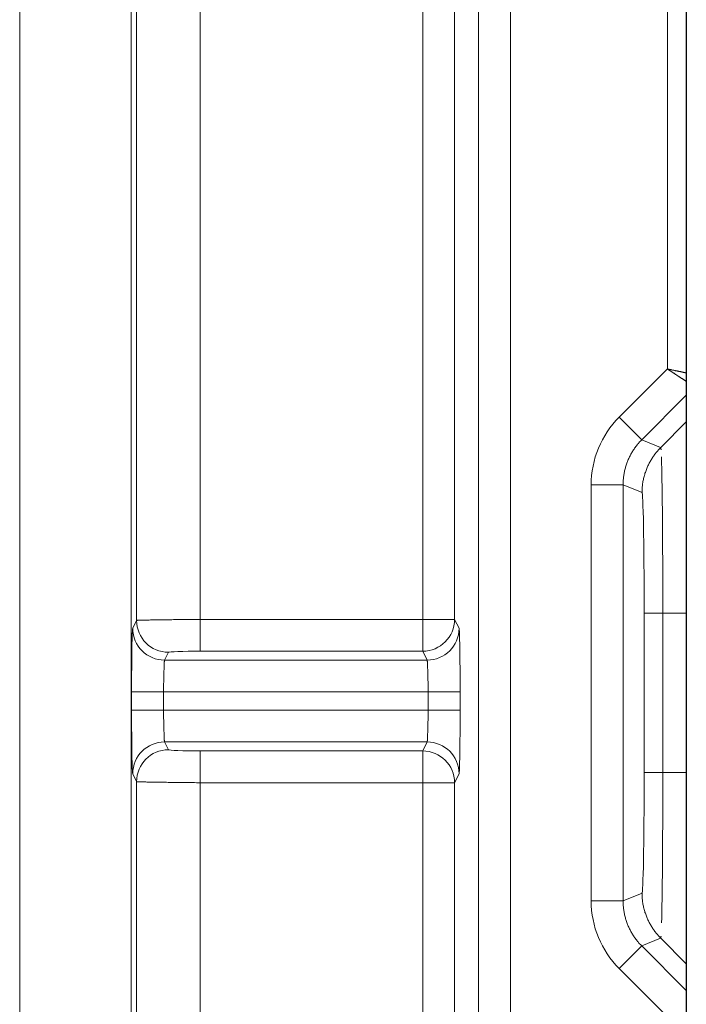
# Model space of a CAD drawing. Units: millimetres. Extents: x 778 to 7782, y 415 to 4014.
# Drawn here: x 1904 to 1925, y 3228 to 3259 of the extents above; entities that cross this region are included whole.
import ezdxf

# ---------------------------------------------------------------- set-up
doc = ezdxf.new("R2010")
doc.units = ezdxf.units.MM
doc.linetypes.add('solid', pattern=[0])
doc.layers.add('5', color=7, linetype='Continuous', true_color=0xffffff)
doc.layers.add('6', color=1, linetype='solid')

msp = doc.modelspace()

# ---------------------------------------------------------------- linework, layer by layer
at = {"layer": '5', "color": 3, "linetype": 'Continuous', "lineweight": 18}
for p, q in [((1907.497, 3266.641), (1907.497, 3207.924)), ((1907.665, 3261.724), (1907.665, 3239.781)), ((1924.909, 3247.552), (1924.909, 3259.397)), ((1924.909, 3246.849), (1924.909, 3247.282)), ((1924.909, 3246.01), (1924.909, 3246.849)), ((1924.909, 3246.01), (1924.106, 3245.207)), ((1924.909, 3246.01), (1924.909, 3240.01)), ((1924.909, 3235.01), (1924.909, 3240.01)), ((1908.542, 3238.536), (1916.78, 3238.536)), ((1916.78, 3235.969), (1908.542, 3235.969)), ((1924.909, 3235.01), (1924.909, 3229.01)), ((1907.665, 3234.724), (1907.665, 3212.781)), ((1924.106, 3229.813), (1924.909, 3229.01)), ((1924.909, 3228.17), (1924.909, 3229.01)), ((1924.909, 3227.737), (1924.909, 3228.17))]:
    msp.add_line(p, q, dxfattribs=at)
at = {"layer": '5', "color": 3, "linetype": 'Continuous', "lineweight": 13}
for p, q in [((1903.998, 3207.924), (1903.998, 3265.741)), ((1909.664, 3239.816), (1909.664, 3261.689)), ((1916.64, 3261.689), (1916.64, 3239.816)), ((1917.64, 3239.816), (1917.64, 3261.689)), ((1918.391, 3259.397), (1918.391, 3225.153)), ((1919.391, 3225.153), (1919.391, 3259.397)), ((1924.317, 3259.397), (1924.317, 3247.672)), ((1924.317, 3247.672), (1922.804, 3246.159)), ((1923.511, 3245.452), (1924.909, 3246.849)), ((1923.511, 3245.452), (1922.804, 3246.159)), ((1924.105, 3245.206), (1923.511, 3245.452)), ((1921.926, 3244.038), (1921.926, 3230.981)), ((1922.926, 3244.038), (1921.926, 3244.038)), ((1922.926, 3230.981), (1922.926, 3244.038)), ((1922.926, 3244.038), (1923.52, 3243.792)), ((1923.587, 3240.01), (1923.587, 3235.01)), ((1923.587, 3240.01), (1924.173, 3240.01)), ((1924.173, 3240.01), (1924.909, 3240.01)), ((1924.173, 3235.01), (1924.173, 3240.01)), ((1907.542, 3239.535), (1907.665, 3239.781)), ((1909.664, 3239.816), (1909.664, 3238.816)), ((1909.664, 3239.816), (1916.64, 3239.816)), ((1916.64, 3239.816), (1916.64, 3238.816)), ((1916.64, 3239.816), (1917.64, 3239.816)), ((1917.64, 3239.816), (1917.78, 3239.535)), ((1908.664, 3238.782), (1908.542, 3238.536)), ((1916.64, 3238.816), (1909.664, 3238.816)), ((1916.78, 3238.536), (1916.64, 3238.816)), ((1907.508, 3236.968), (1907.508, 3237.537)), ((1908.508, 3237.537), (1907.508, 3237.537)), ((1908.508, 3237.537), (1908.508, 3236.968)), ((1916.814, 3237.537), (1908.508, 3237.537)), ((1917.814, 3237.537), (1916.814, 3237.537)), ((1916.814, 3236.968), (1916.814, 3237.537)), ((1917.814, 3237.537), (1917.814, 3236.968)), ((1908.508, 3236.968), (1907.508, 3236.968)), ((1908.508, 3236.968), (1916.814, 3236.968)), ((1917.814, 3236.968), (1916.814, 3236.968)), ((1908.542, 3235.969), (1908.664, 3235.723)), ((1916.64, 3235.689), (1916.78, 3235.969)), ((1909.664, 3235.689), (1916.64, 3235.689)), ((1909.664, 3235.689), (1909.664, 3234.689)), ((1916.64, 3235.689), (1916.64, 3234.689)), ((1907.665, 3234.724), (1907.542, 3234.97)), ((1917.78, 3234.97), (1917.64, 3234.689)), ((1923.587, 3235.01), (1924.173, 3235.01)), ((1924.909, 3235.01), (1924.173, 3235.01)), ((1909.664, 3212.816), (1909.664, 3234.689)), ((1916.64, 3234.689), (1909.664, 3234.689)), ((1916.64, 3234.689), (1916.64, 3224.826)), ((1916.64, 3234.689), (1917.64, 3234.689)), ((1917.64, 3224.826), (1917.64, 3234.689)), ((1923.52, 3231.227), (1922.926, 3230.981)), ((1922.926, 3230.981), (1921.926, 3230.981)), ((1923.511, 3229.567), (1924.105, 3229.813)), ((1923.511, 3229.567), (1922.804, 3228.86)), ((1924.909, 3228.17), (1923.511, 3229.567)), ((1922.804, 3228.86), (1924.317, 3227.347))]:
    msp.add_line(p, q, dxfattribs=at)
at = {"layer": '5', "color": 3, "linetype": 'Continuous', "lineweight": 18}
for points in [[(1924.907, 3247.55), (1924.897, 3247.552), (1924.887, 3247.554), (1924.877, 3247.556), (1924.867, 3247.558), (1924.856, 3247.56), (1924.846, 3247.563), (1924.835, 3247.565), (1924.825, 3247.567), (1924.814, 3247.569), (1924.803, 3247.571), (1924.792, 3247.574), (1924.781, 3247.576), (1924.77, 3247.578), (1924.759, 3247.581), (1924.748, 3247.583), (1924.737, 3247.585), (1924.725, 3247.588), (1924.714, 3247.59), (1924.702, 3247.592), (1924.691, 3247.595), (1924.679, 3247.597), (1924.667, 3247.6), (1924.656, 3247.602), (1924.644, 3247.604), (1924.632, 3247.607), (1924.62, 3247.609), (1924.608, 3247.612), (1924.596, 3247.614), (1924.584, 3247.617), (1924.572, 3247.619), (1924.559, 3247.622), (1924.547, 3247.624), (1924.535, 3247.627), (1924.522, 3247.63), (1924.51, 3247.632), (1924.497, 3247.635), (1924.485, 3247.637), (1924.472, 3247.64), (1924.459, 3247.643), (1924.447, 3247.645), (1924.434, 3247.648), (1924.421, 3247.651), (1924.408, 3247.653), (1924.395, 3247.656), (1924.383, 3247.659), (1924.37, 3247.661), (1924.357, 3247.664), (1924.344, 3247.667), (1924.33, 3247.669), (1924.317, 3247.672)], [(1924.91, 3247.283), (1924.9, 3247.289), (1924.89, 3247.295), (1924.881, 3247.302), (1924.871, 3247.308), (1924.861, 3247.315), (1924.85, 3247.322), (1924.84, 3247.328), (1924.829, 3247.335), (1924.819, 3247.342), (1924.808, 3247.349), (1924.797, 3247.356), (1924.786, 3247.363), (1924.775, 3247.371), (1924.764, 3247.378), (1924.753, 3247.385), (1924.742, 3247.393), (1924.73, 3247.4), (1924.719, 3247.408), (1924.707, 3247.415), (1924.695, 3247.423), (1924.683, 3247.431), (1924.672, 3247.438), (1924.66, 3247.446), (1924.648, 3247.454), (1924.636, 3247.462), (1924.623, 3247.47), (1924.611, 3247.478), (1924.599, 3247.486), (1924.586, 3247.494), (1924.574, 3247.503), (1924.562, 3247.511), (1924.549, 3247.519), (1924.536, 3247.527), (1924.524, 3247.536), (1924.511, 3247.544), (1924.498, 3247.553), (1924.486, 3247.561), (1924.473, 3247.569), (1924.46, 3247.578), (1924.447, 3247.586), (1924.434, 3247.595), (1924.421, 3247.603), (1924.408, 3247.612), (1924.395, 3247.621), (1924.382, 3247.629), (1924.369, 3247.638), (1924.356, 3247.646), (1924.343, 3247.655), (1924.33, 3247.663), (1924.317, 3247.672)], [(1924.909, 3247.552), (1924.909, 3247.546), (1924.909, 3247.541), (1924.909, 3247.535), (1924.909, 3247.529), (1924.909, 3247.524), (1924.909, 3247.518), (1924.909, 3247.512), (1924.909, 3247.507), (1924.909, 3247.501), (1924.909, 3247.495), (1924.909, 3247.49), (1924.909, 3247.484), (1924.909, 3247.479), (1924.909, 3247.473), (1924.909, 3247.467), (1924.909, 3247.462), (1924.909, 3247.456), (1924.909, 3247.451), (1924.909, 3247.445), (1924.909, 3247.44), (1924.909, 3247.434), (1924.909, 3247.429), (1924.909, 3247.423), (1924.909, 3247.418), (1924.909, 3247.412), (1924.909, 3247.407), (1924.909, 3247.402), (1924.909, 3247.396), (1924.909, 3247.391), (1924.909, 3247.386), (1924.909, 3247.38), (1924.909, 3247.375), (1924.909, 3247.37), (1924.909, 3247.364), (1924.909, 3247.359), (1924.909, 3247.354), (1924.909, 3247.349), (1924.909, 3247.344), (1924.909, 3247.339), (1924.909, 3247.334), (1924.909, 3247.329), (1924.909, 3247.324), (1924.909, 3247.319), (1924.909, 3247.314), (1924.909, 3247.309), (1924.909, 3247.304), (1924.909, 3247.299), (1924.909, 3247.294), (1924.909, 3247.29), (1924.909, 3247.285)], [(1923.52, 3243.792), (1923.52, 3243.828), (1923.521, 3243.864), (1923.523, 3243.899), (1923.525, 3243.934), (1923.528, 3243.969), (1923.531, 3244.004), (1923.535, 3244.038), (1923.54, 3244.073), (1923.545, 3244.106), (1923.55, 3244.14), (1923.557, 3244.173), (1923.563, 3244.206), (1923.571, 3244.239), (1923.578, 3244.271), (1923.587, 3244.303), (1923.596, 3244.335), (1923.605, 3244.366), (1923.614, 3244.398), (1923.625, 3244.428), (1923.635, 3244.459), (1923.646, 3244.489), (1923.658, 3244.519), (1923.67, 3244.549), (1923.682, 3244.578), (1923.694, 3244.607), (1923.707, 3244.635), (1923.721, 3244.663), (1923.735, 3244.691), (1923.749, 3244.718), (1923.763, 3244.746), (1923.778, 3244.772), (1923.793, 3244.799), (1923.808, 3244.825), (1923.824, 3244.85), (1923.84, 3244.875), (1923.856, 3244.9), (1923.873, 3244.925), (1923.889, 3244.949), (1923.906, 3244.973), (1923.923, 3244.996), (1923.941, 3245.019), (1923.958, 3245.041), (1923.976, 3245.063), (1923.994, 3245.085), (1924.012, 3245.106), (1924.031, 3245.127), (1924.049, 3245.148), (1924.068, 3245.168), (1924.086, 3245.187), (1924.105, 3245.206)], [(1924.106, 3245.207), (1924.106, 3245.207), (1924.106, 3245.207), (1924.106, 3245.207), (1924.106, 3245.207), (1924.106, 3245.207), (1924.106, 3245.207), (1924.106, 3245.207), (1924.106, 3245.207), (1924.106, 3245.207), (1924.106, 3245.207), (1924.106, 3245.207), (1924.106, 3245.207), (1924.106, 3245.207), (1924.106, 3245.207), (1924.106, 3245.207), (1924.105, 3245.206), (1924.105, 3245.206), (1924.105, 3245.206), (1924.105, 3245.206), (1924.105, 3245.206), (1924.105, 3245.206), (1924.105, 3245.206), (1924.105, 3245.206), (1924.105, 3245.206), (1924.105, 3245.206), (1924.105, 3245.206), (1924.105, 3245.206), (1924.105, 3245.206), (1924.105, 3245.206), (1924.105, 3245.206), (1924.105, 3245.206), (1924.105, 3245.206), (1924.105, 3245.206), (1924.105, 3245.206), (1924.105, 3245.206), (1924.105, 3245.206), (1924.105, 3245.206), (1924.105, 3245.206), (1924.105, 3245.206), (1924.105, 3245.206), (1924.105, 3245.206), (1924.105, 3245.206), (1924.105, 3245.206), (1924.105, 3245.206), (1924.105, 3245.206), (1924.105, 3245.206), (1924.105, 3245.206), (1924.105, 3245.206), (1924.105, 3245.206), (1924.105, 3245.206)], [(1924.117, 3245.14), (1924.117, 3245.143), (1924.116, 3245.145), (1924.116, 3245.148), (1924.116, 3245.151), (1924.116, 3245.153), (1924.116, 3245.156), (1924.115, 3245.158), (1924.115, 3245.161), (1924.115, 3245.163), (1924.115, 3245.165), (1924.114, 3245.168), (1924.114, 3245.17), (1924.114, 3245.172), (1924.114, 3245.174), (1924.114, 3245.176), (1924.113, 3245.178), (1924.113, 3245.18), (1924.113, 3245.182), (1924.113, 3245.183), (1924.112, 3245.185), (1924.112, 3245.187), (1924.112, 3245.188), (1924.112, 3245.19), (1924.112, 3245.191), (1924.111, 3245.193), (1924.111, 3245.194), (1924.111, 3245.195), (1924.111, 3245.196), (1924.11, 3245.197), (1924.11, 3245.198), (1924.11, 3245.2), (1924.11, 3245.2), (1924.11, 3245.201), (1924.109, 3245.202), (1924.109, 3245.203), (1924.109, 3245.204), (1924.109, 3245.204), (1924.108, 3245.205), (1924.108, 3245.205), (1924.108, 3245.206), (1924.108, 3245.206), (1924.107, 3245.206), (1924.107, 3245.207), (1924.107, 3245.207), (1924.107, 3245.207), (1924.107, 3245.207), (1924.106, 3245.207), (1924.106, 3245.207), (1924.106, 3245.207), (1924.106, 3245.207)], [(1924.173, 3240.01), (1924.173, 3240.139), (1924.173, 3240.268), (1924.173, 3240.397), (1924.173, 3240.526), (1924.172, 3240.654), (1924.172, 3240.781), (1924.172, 3240.908), (1924.172, 3241.035), (1924.171, 3241.16), (1924.171, 3241.285), (1924.17, 3241.409), (1924.17, 3241.532), (1924.169, 3241.654), (1924.169, 3241.775), (1924.168, 3241.895), (1924.168, 3242.014), (1924.167, 3242.132), (1924.166, 3242.248), (1924.166, 3242.363), (1924.165, 3242.476), (1924.164, 3242.588), (1924.163, 3242.699), (1924.162, 3242.808), (1924.161, 3242.915), (1924.161, 3243.02), (1924.16, 3243.124), (1924.159, 3243.225), (1924.158, 3243.325), (1924.156, 3243.422), (1924.155, 3243.518), (1924.154, 3243.611), (1924.153, 3243.702), (1924.152, 3243.791), (1924.151, 3243.878), (1924.15, 3243.962), (1924.148, 3244.043), (1924.147, 3244.122), (1924.146, 3244.199), (1924.144, 3244.273), (1924.143, 3244.344), (1924.142, 3244.413), (1924.14, 3244.479), (1924.139, 3244.543), (1924.137, 3244.604), (1924.136, 3244.662), (1924.134, 3244.717), (1924.133, 3244.77), (1924.131, 3244.82), (1924.13, 3244.867), (1924.128, 3244.911)], [(1924.134, 3230.292), (1924.136, 3230.343), (1924.137, 3230.396), (1924.138, 3230.451), (1924.14, 3230.509), (1924.141, 3230.568), (1924.142, 3230.63), (1924.143, 3230.695), (1924.145, 3230.761), (1924.146, 3230.83), (1924.147, 3230.901), (1924.148, 3230.974), (1924.149, 3231.049), (1924.151, 3231.126), (1924.152, 3231.205), (1924.153, 3231.287), (1924.154, 3231.37), (1924.155, 3231.455), (1924.156, 3231.543), (1924.157, 3231.632), (1924.158, 3231.722), (1924.159, 3231.815), (1924.16, 3231.909), (1924.161, 3232.005), (1924.161, 3232.102), (1924.162, 3232.201), (1924.163, 3232.301), (1924.164, 3232.403), (1924.165, 3232.506), (1924.165, 3232.61), (1924.166, 3232.716), (1924.167, 3232.823), (1924.167, 3232.931), (1924.168, 3233.04), (1924.168, 3233.15), (1924.169, 3233.261), (1924.169, 3233.373), (1924.17, 3233.486), (1924.17, 3233.6), (1924.171, 3233.714), (1924.171, 3233.83), (1924.171, 3233.945), (1924.172, 3234.062), (1924.172, 3234.179), (1924.172, 3234.297), (1924.172, 3234.415), (1924.173, 3234.533), (1924.173, 3234.652), (1924.173, 3234.771), (1924.173, 3234.89), (1924.173, 3235.01)], [(1924.105, 3229.813), (1924.086, 3229.832), (1924.068, 3229.852), (1924.049, 3229.872), (1924.031, 3229.892), (1924.012, 3229.913), (1923.994, 3229.934), (1923.976, 3229.956), (1923.958, 3229.978), (1923.941, 3230), (1923.923, 3230.023), (1923.906, 3230.047), (1923.889, 3230.07), (1923.873, 3230.094), (1923.856, 3230.119), (1923.84, 3230.144), (1923.824, 3230.169), (1923.808, 3230.195), (1923.793, 3230.221), (1923.778, 3230.247), (1923.763, 3230.274), (1923.749, 3230.301), (1923.735, 3230.328), (1923.721, 3230.356), (1923.707, 3230.384), (1923.694, 3230.413), (1923.682, 3230.442), (1923.67, 3230.471), (1923.658, 3230.5), (1923.646, 3230.53), (1923.635, 3230.56), (1923.625, 3230.591), (1923.614, 3230.622), (1923.605, 3230.653), (1923.596, 3230.684), (1923.587, 3230.716), (1923.578, 3230.748), (1923.571, 3230.78), (1923.563, 3230.813), (1923.557, 3230.846), (1923.55, 3230.879), (1923.545, 3230.913), (1923.54, 3230.947), (1923.535, 3230.981), (1923.531, 3231.015), (1923.528, 3231.05), (1923.525, 3231.085), (1923.523, 3231.12), (1923.521, 3231.155), (1923.52, 3231.191), (1923.52, 3231.227)], [(1924.105, 3229.813), (1924.105, 3229.813), (1924.105, 3229.813), (1924.105, 3229.813), (1924.105, 3229.813), (1924.105, 3229.813), (1924.105, 3229.813), (1924.105, 3229.813), (1924.105, 3229.813), (1924.105, 3229.813), (1924.105, 3229.813), (1924.105, 3229.813), (1924.105, 3229.813), (1924.105, 3229.813), (1924.105, 3229.813), (1924.105, 3229.813), (1924.105, 3229.813), (1924.105, 3229.813), (1924.105, 3229.813), (1924.105, 3229.813), (1924.105, 3229.813), (1924.105, 3229.813), (1924.105, 3229.813), (1924.105, 3229.813), (1924.105, 3229.813), (1924.105, 3229.813), (1924.105, 3229.813), (1924.105, 3229.813), (1924.105, 3229.813), (1924.105, 3229.813), (1924.105, 3229.813), (1924.105, 3229.813), (1924.105, 3229.813), (1924.105, 3229.813), (1924.105, 3229.813), (1924.106, 3229.813), (1924.106, 3229.813), (1924.106, 3229.813), (1924.106, 3229.813), (1924.106, 3229.813), (1924.106, 3229.813), (1924.106, 3229.813), (1924.106, 3229.813), (1924.106, 3229.813), (1924.106, 3229.813), (1924.106, 3229.813), (1924.106, 3229.813), (1924.106, 3229.813), (1924.106, 3229.813), (1924.106, 3229.813), (1924.106, 3229.813)], [(1924.106, 3229.813), (1924.106, 3229.812), (1924.106, 3229.812), (1924.106, 3229.812), (1924.106, 3229.812), (1924.107, 3229.812), (1924.107, 3229.812), (1924.107, 3229.812), (1924.107, 3229.813), (1924.108, 3229.813), (1924.108, 3229.813), (1924.108, 3229.814), (1924.108, 3229.814), (1924.108, 3229.815), (1924.109, 3229.815), (1924.109, 3229.816), (1924.109, 3229.816), (1924.109, 3229.817), (1924.109, 3229.818), (1924.11, 3229.819), (1924.11, 3229.819), (1924.11, 3229.82), (1924.11, 3229.821), (1924.111, 3229.822), (1924.111, 3229.823), (1924.111, 3229.824), (1924.111, 3229.826), (1924.111, 3229.827), (1924.112, 3229.828), (1924.112, 3229.83), (1924.112, 3229.831), (1924.112, 3229.832), (1924.112, 3229.834), (1924.113, 3229.835), (1924.113, 3229.837), (1924.113, 3229.839), (1924.113, 3229.84), (1924.113, 3229.842), (1924.114, 3229.844), (1924.114, 3229.846), (1924.114, 3229.848), (1924.114, 3229.85), (1924.115, 3229.852), (1924.115, 3229.854), (1924.115, 3229.856), (1924.115, 3229.858), (1924.115, 3229.86), (1924.116, 3229.863), (1924.116, 3229.865), (1924.116, 3229.868), (1924.116, 3229.87)]]:
    msp.add_lwpolyline(points, dxfattribs=at)
at = {"layer": '5', "color": 3, "linetype": 'Continuous', "lineweight": 13}
for points in [[(1922.926, 3244.038), (1922.926, 3244.07), (1922.927, 3244.101), (1922.928, 3244.133), (1922.93, 3244.164), (1922.932, 3244.196), (1922.935, 3244.227), (1922.938, 3244.258), (1922.942, 3244.29), (1922.946, 3244.321), (1922.951, 3244.352), (1922.956, 3244.383), (1922.962, 3244.414), (1922.968, 3244.444), (1922.975, 3244.475), (1922.982, 3244.506), (1922.99, 3244.536), (1922.998, 3244.566), (1923.006, 3244.596), (1923.015, 3244.626), (1923.025, 3244.656), (1923.035, 3244.686), (1923.045, 3244.715), (1923.056, 3244.745), (1923.067, 3244.774), (1923.079, 3244.803), (1923.091, 3244.832), (1923.104, 3244.861), (1923.117, 3244.889), (1923.13, 3244.917), (1923.144, 3244.945), (1923.159, 3244.973), (1923.174, 3245.001), (1923.189, 3245.028), (1923.205, 3245.055), (1923.221, 3245.082), (1923.237, 3245.109), (1923.254, 3245.135), (1923.272, 3245.161), (1923.289, 3245.187), (1923.308, 3245.213), (1923.326, 3245.238), (1923.345, 3245.263), (1923.365, 3245.288), (1923.384, 3245.312), (1923.405, 3245.336), (1923.425, 3245.36), (1923.446, 3245.384), (1923.468, 3245.407), (1923.489, 3245.43), (1923.511, 3245.452)], [(1907.665, 3239.781), (1907.667, 3239.782), (1907.671, 3239.783), (1907.677, 3239.783), (1907.684, 3239.784), (1907.694, 3239.785), (1907.706, 3239.785), (1907.719, 3239.786), (1907.735, 3239.787), (1907.752, 3239.787), (1907.771, 3239.788), (1907.792, 3239.789), (1907.815, 3239.789), (1907.839, 3239.79), (1907.866, 3239.791), (1907.894, 3239.791), (1907.923, 3239.792), (1907.955, 3239.793), (1907.988, 3239.794), (1908.022, 3239.794), (1908.059, 3239.795), (1908.097, 3239.796), (1908.136, 3239.796), (1908.177, 3239.797), (1908.219, 3239.798), (1908.263, 3239.798), (1908.307, 3239.799), (1908.354, 3239.8), (1908.401, 3239.8), (1908.45, 3239.801), (1908.5, 3239.802), (1908.551, 3239.802), (1908.603, 3239.803), (1908.656, 3239.804), (1908.711, 3239.805), (1908.766, 3239.805), (1908.822, 3239.806), (1908.878, 3239.807), (1908.936, 3239.807), (1908.994, 3239.808), (1909.053, 3239.809), (1909.112, 3239.809), (1909.172, 3239.81), (1909.233, 3239.811), (1909.294, 3239.811), (1909.355, 3239.812), (1909.416, 3239.813), (1909.478, 3239.813), (1909.54, 3239.814), (1909.602, 3239.815), (1909.664, 3239.816)], [(1908.542, 3238.536), (1908.541, 3238.535), (1908.54, 3238.532), (1908.54, 3238.529), (1908.539, 3238.524), (1908.538, 3238.519), (1908.538, 3238.513), (1908.537, 3238.506), (1908.536, 3238.498), (1908.536, 3238.489), (1908.535, 3238.479), (1908.534, 3238.468), (1908.534, 3238.456), (1908.533, 3238.444), (1908.532, 3238.43), (1908.532, 3238.416), (1908.531, 3238.401), (1908.53, 3238.385), (1908.53, 3238.369), (1908.529, 3238.351), (1908.528, 3238.333), (1908.527, 3238.314), (1908.527, 3238.295), (1908.526, 3238.274), (1908.525, 3238.253), (1908.525, 3238.231), (1908.524, 3238.209), (1908.523, 3238.186), (1908.523, 3238.162), (1908.522, 3238.138), (1908.521, 3238.113), (1908.521, 3238.088), (1908.52, 3238.062), (1908.519, 3238.035), (1908.519, 3238.009), (1908.518, 3237.981), (1908.517, 3237.954), (1908.517, 3237.925), (1908.516, 3237.897), (1908.515, 3237.868), (1908.515, 3237.839), (1908.514, 3237.81), (1908.513, 3237.78), (1908.513, 3237.75), (1908.512, 3237.72), (1908.511, 3237.69), (1908.511, 3237.659), (1908.51, 3237.629), (1908.509, 3237.598), (1908.509, 3237.567), (1908.508, 3237.537)], [(1916.814, 3237.537), (1916.813, 3237.567), (1916.813, 3237.598), (1916.812, 3237.629), (1916.811, 3237.659), (1916.811, 3237.69), (1916.81, 3237.72), (1916.809, 3237.75), (1916.809, 3237.78), (1916.808, 3237.81), (1916.807, 3237.839), (1916.807, 3237.868), (1916.806, 3237.897), (1916.805, 3237.925), (1916.805, 3237.954), (1916.804, 3237.981), (1916.803, 3238.009), (1916.803, 3238.035), (1916.802, 3238.062), (1916.801, 3238.088), (1916.801, 3238.113), (1916.8, 3238.138), (1916.799, 3238.162), (1916.799, 3238.186), (1916.798, 3238.209), (1916.797, 3238.231), (1916.797, 3238.253), (1916.796, 3238.274), (1916.795, 3238.295), (1916.795, 3238.314), (1916.794, 3238.333), (1916.793, 3238.351), (1916.793, 3238.369), (1916.792, 3238.385), (1916.791, 3238.401), (1916.791, 3238.416), (1916.79, 3238.43), (1916.789, 3238.444), (1916.789, 3238.456), (1916.788, 3238.468), (1916.787, 3238.479), (1916.787, 3238.489), (1916.786, 3238.498), (1916.785, 3238.506), (1916.784, 3238.513), (1916.784, 3238.519), (1916.783, 3238.524), (1916.782, 3238.529), (1916.782, 3238.532), (1916.781, 3238.535), (1916.78, 3238.536)], [(1908.508, 3236.968), (1908.509, 3236.938), (1908.509, 3236.907), (1908.51, 3236.876), (1908.511, 3236.846), (1908.511, 3236.815), (1908.512, 3236.785), (1908.513, 3236.755), (1908.513, 3236.725), (1908.514, 3236.695), (1908.515, 3236.666), (1908.515, 3236.637), (1908.516, 3236.608), (1908.517, 3236.58), (1908.517, 3236.551), (1908.518, 3236.524), (1908.519, 3236.496), (1908.519, 3236.47), (1908.52, 3236.443), (1908.521, 3236.417), (1908.521, 3236.392), (1908.522, 3236.367), (1908.523, 3236.343), (1908.523, 3236.319), (1908.524, 3236.296), (1908.525, 3236.274), (1908.525, 3236.252), (1908.526, 3236.231), (1908.527, 3236.21), (1908.527, 3236.191), (1908.528, 3236.172), (1908.529, 3236.154), (1908.53, 3236.136), (1908.53, 3236.12), (1908.531, 3236.104), (1908.532, 3236.089), (1908.532, 3236.075), (1908.533, 3236.061), (1908.534, 3236.049), (1908.534, 3236.037), (1908.535, 3236.026), (1908.536, 3236.016), (1908.536, 3236.007), (1908.537, 3235.999), (1908.538, 3235.992), (1908.538, 3235.986), (1908.539, 3235.981), (1908.54, 3235.976), (1908.54, 3235.973), (1908.541, 3235.97), (1908.542, 3235.969)], [(1916.78, 3235.969), (1916.781, 3235.97), (1916.782, 3235.973), (1916.782, 3235.976), (1916.783, 3235.981), (1916.784, 3235.986), (1916.784, 3235.992), (1916.785, 3235.999), (1916.786, 3236.007), (1916.787, 3236.016), (1916.787, 3236.026), (1916.788, 3236.037), (1916.789, 3236.049), (1916.789, 3236.061), (1916.79, 3236.075), (1916.791, 3236.089), (1916.791, 3236.104), (1916.792, 3236.12), (1916.793, 3236.136), (1916.793, 3236.154), (1916.794, 3236.172), (1916.795, 3236.191), (1916.795, 3236.21), (1916.796, 3236.231), (1916.797, 3236.252), (1916.797, 3236.274), (1916.798, 3236.296), (1916.799, 3236.319), (1916.799, 3236.343), (1916.8, 3236.367), (1916.801, 3236.392), (1916.801, 3236.417), (1916.802, 3236.443), (1916.803, 3236.47), (1916.803, 3236.496), (1916.804, 3236.524), (1916.805, 3236.551), (1916.805, 3236.58), (1916.806, 3236.608), (1916.807, 3236.637), (1916.807, 3236.666), (1916.808, 3236.695), (1916.809, 3236.725), (1916.809, 3236.755), (1916.81, 3236.785), (1916.811, 3236.815), (1916.811, 3236.846), (1916.812, 3236.876), (1916.813, 3236.907), (1916.813, 3236.938), (1916.814, 3236.968)], [(1909.664, 3234.689), (1909.602, 3234.69), (1909.54, 3234.691), (1909.478, 3234.692), (1909.416, 3234.692), (1909.355, 3234.693), (1909.294, 3234.694), (1909.233, 3234.694), (1909.172, 3234.695), (1909.112, 3234.696), (1909.053, 3234.696), (1908.994, 3234.697), (1908.936, 3234.698), (1908.878, 3234.698), (1908.822, 3234.699), (1908.766, 3234.7), (1908.711, 3234.7), (1908.656, 3234.701), (1908.603, 3234.702), (1908.551, 3234.703), (1908.5, 3234.703), (1908.45, 3234.704), (1908.401, 3234.705), (1908.354, 3234.705), (1908.307, 3234.706), (1908.263, 3234.707), (1908.219, 3234.707), (1908.177, 3234.708), (1908.136, 3234.709), (1908.097, 3234.709), (1908.059, 3234.71), (1908.022, 3234.711), (1907.988, 3234.711), (1907.955, 3234.712), (1907.923, 3234.713), (1907.894, 3234.714), (1907.866, 3234.714), (1907.839, 3234.715), (1907.815, 3234.716), (1907.792, 3234.716), (1907.771, 3234.717), (1907.752, 3234.718), (1907.735, 3234.718), (1907.719, 3234.719), (1907.706, 3234.72), (1907.694, 3234.72), (1907.684, 3234.721), (1907.677, 3234.722), (1907.671, 3234.722), (1907.667, 3234.723), (1907.665, 3234.724)], [(1923.511, 3229.567), (1923.489, 3229.59), (1923.468, 3229.612), (1923.446, 3229.636), (1923.425, 3229.659), (1923.405, 3229.683), (1923.384, 3229.707), (1923.365, 3229.731), (1923.345, 3229.756), (1923.326, 3229.781), (1923.308, 3229.807), (1923.289, 3229.832), (1923.272, 3229.858), (1923.254, 3229.884), (1923.237, 3229.911), (1923.221, 3229.937), (1923.205, 3229.964), (1923.189, 3229.991), (1923.174, 3230.019), (1923.159, 3230.046), (1923.144, 3230.074), (1923.13, 3230.102), (1923.117, 3230.13), (1923.104, 3230.159), (1923.091, 3230.187), (1923.079, 3230.216), (1923.067, 3230.245), (1923.056, 3230.274), (1923.045, 3230.304), (1923.035, 3230.333), (1923.025, 3230.363), (1923.015, 3230.393), (1923.006, 3230.423), (1922.998, 3230.453), (1922.99, 3230.483), (1922.982, 3230.514), (1922.975, 3230.544), (1922.968, 3230.575), (1922.962, 3230.606), (1922.956, 3230.637), (1922.951, 3230.667), (1922.946, 3230.699), (1922.942, 3230.73), (1922.938, 3230.761), (1922.935, 3230.792), (1922.932, 3230.824), (1922.93, 3230.855), (1922.928, 3230.886), (1922.927, 3230.918), (1922.926, 3230.949), (1922.926, 3230.981)]]:
    msp.add_lwpolyline(points, dxfattribs=at)
for centre, major_axis, ratio, start_param, end_param in [((1924.926, 3244.038), (2.772, -1.148), 0.999822, 2.748957, 3.534229), ((1907.543, 3237.537), (0, 2), 0.017455, 0.034907, 1.570796), ((1908.542, 3239.535), (0.894, -0.447), 0.999239, 3.605423, 5.17561), ((1908.664, 3239.781), (0.894, -0.447), 0.999239, 3.605423, 5.17561), ((1916.64, 3239.816), (-0.894, -0.447), 0.999239, 1.107575, 2.677762), ((1916.78, 3239.535), (-0.894, -0.447), 0.999239, 1.107575, 2.677762), ((1917.779, 3237.537), (0, 2), 0.017455, 4.712389, 6.248279), ((1907.543, 3236.968), (0, 2), 0.017455, 1.570796, 3.106686), ((1917.779, 3236.968), (0, 2), 0.017455, 3.176499, 4.712389), ((1908.542, 3234.97), (-0.894, -0.447), 0.999239, 4.249168, 5.819355), ((1916.78, 3234.97), (0.894, -0.447), 0.999239, 0.46383, 2.034018), ((1908.664, 3234.724), (-0.894, -0.447), 0.999239, 4.249168, 5.819355), ((1916.64, 3234.689), (0.894, -0.447), 0.999239, 0.46383, 2.034018), ((1924.926, 3230.981), (-2.772, -1.148), 0.999822, 5.890549, 6.675821)]:
    msp.add_ellipse(centre, major_axis=major_axis, ratio=ratio, start_param=start_param, end_param=end_param, dxfattribs=at)
at = {"layer": '5', "color": 3, "linetype": 'Continuous', "lineweight": 18}
for centre, major_axis, ratio, start_param, end_param in [((1923.521, 3240.01), (0, 3.783), 0.017458, 4.712389, 6.304889), ((1909.664, 3238.781), (1, 0), 0.034921, 1.570796, 3.124139), ((1909.664, 3235.724), (1, 0), 0.034921, 3.159046, 4.712389), ((1923.521, 3235.01), (0, 3.783), 0.017458, 3.119889, 4.712389)]:
    msp.add_ellipse(centre, major_axis=major_axis, ratio=ratio, start_param=start_param, end_param=end_param, dxfattribs=at)
at = {"layer": '6', "color": 1, "linetype": 'solid'}
msp.add_line((1924.909, 3370.51), (1924.909, 2794.51), dxfattribs=at)

doc.saveas('drawing.dxf')
